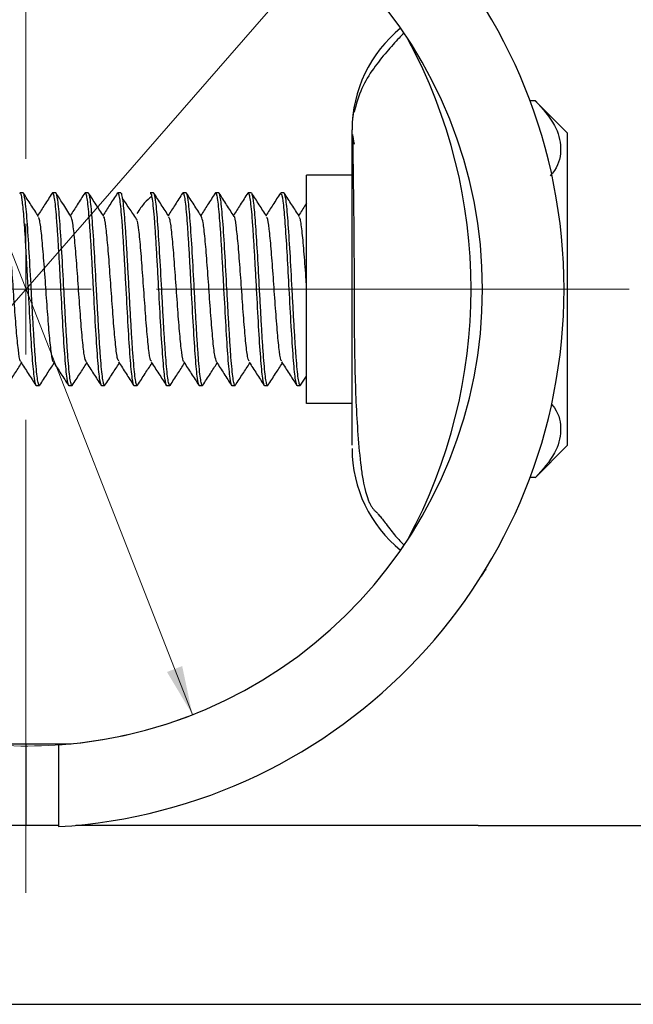
# Model space of a CAD drawing. Units: millimetres. Extents: x 8 to 420, y -1 to 292.
# Drawn here: x 129 to 166, y 5 to 65 of the extents above; entities that cross this region are included whole.
import ezdxf

# ---------------------------------------------------------------- set-up
doc = ezdxf.new("R2010")
doc.units = ezdxf.units.MM
doc.layers.add('ГЕОМЕТРИЯ', color=90, linetype='Continuous', lineweight=25)
doc.styles.add('SLDTEXTSTYLE1', font='TXT', dxfattribs={"width": 0.7})
doc.dimstyles.new('SLDDIMSTYLE1', dxfattribs={"dimtxt": 3.5, "dimasz": 3, "dimexe": 0, "dimexo": 0.0625, "dimgap": 0.875, "dimtad": 2, "dimdec": 1, "dimlfac": 0.5, "dimrnd": 1e-09, "dimzin": 12, "dimdsep": 46, "dimtxsty": 'SLDTEXTSTYLE1', "dimsah": 1, "dimcen": 0.09, "dimadec": 0, "dimazin": 3, "dimtfac": 1, "dimtmove": 0, "dimatfit": 0, "dimfxl": 0, "dimfrac": 2, "dimtolj": 1, "dimtzin": 12, "dimarcsym": 0})
doc.dimstyles.new('SLDDIMSTYLE2', dxfattribs={"dimtxt": 3.5, "dimasz": 3, "dimexe": 0, "dimexo": 0.0625, "dimgap": 0.875, "dimtad": 0, "dimtih": 1, "dimtoh": 1, "dimdec": 1, "dimlfac": 0.5, "dimrnd": 1e-09, "dimzin": 12, "dimdsep": 46, "dimtxsty": 'SLDTEXTSTYLE1', "dimsah": 1, "dimcen": 0, "dimadec": 0, "dimazin": 3, "dimtfac": 1, "dimtofl": 0, "dimtmove": 0, "dimatfit": 3, "dimfxl": 0, "dimfrac": 2, "dimtolj": 1, "dimtzin": 12, "dimarcsym": 0})

# ---------------------------------------------------------------- blocks, each defined once
blk = doc.blocks.new('_D_7')
at = {"color": 7, "linetype": 'Continuous', "lineweight": 0}
for p, q in [((150.772, 73.691), (167.568, 92.934)), ((150.772, 73.691), (150.018, 74.349)), ((107.372, 23.967), (150.772, 73.691)), ((107.372, 23.967), (106.618, 24.625)), ((107.372, 23.967), (103.426, 19.447))]:
    blk.add_line(p, q, dxfattribs=at)
at = {"color": 7, "linetype": 'Continuous', "lineweight": 18}
for points in [[(150.772, 73.691), (153.121, 75.622), (152.368, 76.28)], [(107.372, 23.967), (105.022, 22.036), (105.776, 21.379)]]:
    blk.add_solid(points, dxfattribs=at)
at = {"color": 7, "linetype": 'Continuous', "lineweight": 18, "char_height": 3.5, "attachment_point": 1, "rotation": 48.88454, "style": 'SLDTEXTSTYLE1'}
for s, insert in [('33', (160.568, 92.307)), ('%%c', (156.677, 87.318))]:
    blk.add_mtext(s, dxfattribs=dict(at, insert=insert))
blk = doc.blocks.new('_D_8')
at = {"color": 7, "linetype": 'Continuous', "lineweight": 0}
for p, q in [((113.483, 88.642), (100.591, 88.642)), ((118.863, 74.902), (113.483, 88.642)), ((139.28, 22.757), (118.863, 74.902))]:
    blk.add_line(p, q, dxfattribs=at)
at = {"color": 7, "linetype": 'Continuous', "lineweight": 18}
blk.add_arc((129.072, 48.829), 28, 265.90396, 293.428, dxfattribs=at)
for points in [[(118.863, 74.902), (119.491, 71.926), (120.423, 72.291)], [(139.28, 22.757), (138.652, 25.732), (137.721, 25.368)]]:
    blk.add_solid(points, dxfattribs=at)
at = {"color": 7, "linetype": 'Continuous', "lineweight": 18, "char_height": 3.5, "attachment_point": 1, "style": 'SLDTEXTSTYLE1'}
for s, insert in [('28', (106.908, 93.504)), ('%%c', (100.591, 93.154))]:
    blk.add_mtext(s, dxfattribs=dict(at, insert=insert))
blk = doc.blocks.new('SW_CENTERMARKSYMBOL_2')
at = {"color": 0, "linetype": 'Continuous', "lineweight": 18}
for p, q in [((0, 8), (0, 37)), ((0, 0), (0, 4)), ((0, 0), (-4, 0)), ((0, 0), (0, -4)), ((0, 0), (4, 0)), ((8, 0), (37, 0)), ((0, -8), (0, -37))]:
    blk.add_line(p, q, dxfattribs=at)
blk = doc.blocks.new('SW_CENTERMARKSYMBOL_3')
at = {"color": 0, "linetype": 'Continuous', "lineweight": 18}
for p, q in [((0, 8), (0, 37)), ((0, 0), (0, 4)), ((0, 0), (-4, 0)), ((0, 0), (0, -4)), ((0, 0), (4, 0)), ((8, 0), (37, 0)), ((0, -8), (0, -37))]:
    blk.add_line(p, q, dxfattribs=at)

msp = doc.modelspace()

# ---------------------------------------------------------------- linework, layer by layer
at = {"color": 7, "linetype": 'Continuous', "lineweight": 25}
msp.add_line((20, 5), (415, 5), dxfattribs=at)
at = {"layer": 'ГЕОМЕТРИЯ'}
for p, q in [((160.313, 60.376), (159.986, 60.376)), ((162.272, 58.418), (160.308, 60.381)), ((162.272, 58.418), (162.272, 48.829)), ((146.272, 41.829), (146.272, 55.829)), ((149.072, 55.829), (146.272, 55.829)), ((128.896, 54.729), (128.696, 54.729)), ((130.896, 54.729), (130.696, 54.729)), ((132.896, 54.729), (132.696, 54.729)), ((134.896, 54.729), (134.696, 54.729)), ((136.896, 54.729), (136.696, 54.729)), ((138.896, 54.729), (138.696, 54.729)), ((140.896, 54.729), (140.696, 54.729)), ((142.896, 54.729), (142.696, 54.729)), ((144.896, 54.729), (144.696, 54.729)), ((162.272, 48.829), (162.272, 39.241)), ((145.919, 42.946), (146.272, 43.491)), ((129.696, 42.929), (129.896, 42.929)), ((131.696, 42.929), (131.896, 42.929)), ((133.696, 42.929), (133.896, 42.929)), ((135.696, 42.929), (135.896, 42.929)), ((137.696, 42.929), (137.896, 42.929)), ((139.696, 42.929), (139.896, 42.929)), ((141.696, 42.929), (141.896, 42.929)), ((143.696, 42.929), (143.896, 42.929)), ((145.696, 42.929), (145.896, 42.929)), ((149.072, 41.829), (146.272, 41.829)), ((160.308, 37.277), (162.272, 39.241)), ((160.313, 37.282), (159.986, 37.282)), ((126.309, 20.966), (129.072, 20.966)), ((129.072, 20.966), (129.072, 15.966)), ((129.072, 20.966), (131.835, 20.966)), ((131.072, 20.901), (131.072, 15.89)), ((129.072, 15.966), (127.072, 15.966)), ((131.072, 15.966), (129.072, 15.966)), ((156.803, 15.966), (189.072, 15.966))]:
    msp.add_line(p, q, dxfattribs=at)
for centre, radius, start, end in [((129.072, 48.829), 33, 273.4746, 86.5254), ((129.072, 48.829), 28, 274.09604, 85.90396), ((157.072, 58.602), 8, 128.88201, 180), ((124.072, 48.829), 32.3, 331.66104, 28.33896), ((157.072, 39.057), 8, 179.99999, 231.11798)]:
    msp.add_arc(centre, radius, start, end, dxfattribs=at)
for points, knots in [([(152.257, 64.526), (152.156, 64.428), (151.936, 64.216), (151.589, 63.819), (151.037, 63.203), (150.322, 62.305), (149.584, 61.095), (149.33, 60.177), (149.195, 59.688)], [0, 0, 0, 0, 0.078108, 0.1696863, 0.2643414, 0.4739309, 0.7201076, 1, 1, 1, 1]), ([(160.313, 60.376), (160.76, 59.882), (161.591, 58.962), (161.964, 57.494), (161.764, 56.425), (161.316, 55.883), (161.222, 55.771)], [0, 0, 0, 0, 0.339447, 0.631403, 0.923418, 1, 1, 1, 1]), ([(149.229, 59.69), (149.217, 59.71), (149.179, 59.774), (149.139, 59.624), (149.113, 59.393), (149.101, 59.283)], [0, 0, 0, 0, 0.191905, 0.610943, 1, 1, 1, 1]), ([(149.072, 39.267), (149.072, 39.358), (149.072, 39.605), (149.072, 40.416), (149.072, 41.686), (149.072, 43.383), (149.072, 45.272), (149.072, 47.121), (149.072, 48.823), (149.072, 50.525), (149.072, 52.37), (149.072, 54.262), (149.072, 55.957), (149.072, 57.249), (149.072, 58.076), (149.072, 58.528), (149.072, 58.579), (149.072, 58.602)], [0, 0, 0, 0, 0.034215, 0.092882, 0.165782, 0.25358, 0.341634, 0.413617, 0.475771, 0.537889, 0.60977, 0.697517, 0.785592, 0.858792, 0.917685, 0.963425, 1, 1, 1, 1]), ([(149.083, 58.296), (149.087, 58.302), (149.096, 58.319), (149.156, 57.96), (149.195, 57.721)], [0, 0, 0, 0, 0.334971, 1, 1, 1, 1]), ([(149.102, 58.313), (149.106, 58.074), (149.115, 57.596), (149.133, 56.372), (149.155, 54.656), (149.178, 52.401), (149.195, 50.132), (149.2, 47.959), (149.204, 45.916), (149.239, 43.903), (149.305, 41.881), (149.424, 39.85), (149.57, 38.264), (149.731, 37.155), (149.87, 36.501), (150.01, 36.037), (150.145, 35.721), (150.232, 35.556), (150.303, 35.444), (150.377, 35.342), (150.473, 35.24), (150.584, 35.151), (150.75, 34.962), (150.944, 34.72), (151.289, 34.274), (151.706, 33.707), (152.088, 33.321), (152.264, 33.143)], [0, 0, 0, 0, 0.048173, 0.096432, 0.189318, 0.274594, 0.351363, 0.420626, 0.486743, 0.55575, 0.628322, 0.704514, 0.784922, 0.821283, 0.850116, 0.871364, 0.879412, 0.886225, 0.889428, 0.892663, 0.899737, 0.907849, 0.916394, 0.926381, 0.938596, 0.971686, 1, 1, 1, 1]), ([(128.696, 54.682), (128.702, 54.697), (128.743, 54.791), (128.819, 54.351), (128.923, 53.391), (128.992, 52.339), (129.027, 51.814)], [0, 0, 0, 0, 0.0585998, 0.3723998, 0.6861999, 1, 1, 1, 1]), ([(129.396, 48.829), (129.354, 49.602), (129.312, 50.374), (129.229, 51.801), (129.187, 52.455), (129.104, 53.547), (129.062, 53.985), (128.979, 54.576), (128.937, 54.729), (128.896, 54.729)], [0, 0, 0, 0, 0.25, 0.25, 0.5, 0.5, 0.75, 0.75, 1, 1, 1, 1]), ([(129.839, 53.29), (129.685, 53.527), (129.378, 54.002), (129.072, 54.476), (128.919, 54.714)], [0, 0, 0, 0, 0.499756, 1, 1, 1, 1]), ([(130.673, 54.714), (130.52, 54.476), (130.227, 54.024), (129.935, 53.571), (129.796, 53.356)], [0, 0, 0, 0, 0.524606, 1, 1, 1, 1]), ([(130.667, 54.677), (130.677, 54.699), (130.707, 54.77), (130.758, 54.645), (130.821, 54.317), (130.883, 53.766), (130.946, 53.028), (131.008, 52.128), (131.071, 51.102), (131.133, 49.988), (131.175, 49.215), (131.196, 48.829)], [0, 0, 0, 0, 0.054272, 0.172488, 0.290704, 0.40892, 0.527136, 0.645352, 0.763568, 0.881784, 1, 1, 1, 1]), ([(131.396, 48.829), (131.354, 49.602), (131.312, 50.374), (131.229, 51.801), (131.187, 52.455), (131.104, 53.547), (131.062, 53.985), (130.979, 54.576), (130.937, 54.729), (130.896, 54.729)], [0, 0, 0, 0, 0.25, 0.25, 0.5, 0.5, 0.75, 0.75, 1, 1, 1, 1]), ([(131.835, 53.295), (131.663, 53.562), (131.357, 54.035), (131.051, 54.509), (130.917, 54.717)], [0, 0, 0, 0, 0.562549, 1, 1, 1, 1]), ([(132.678, 54.722), (132.525, 54.484), (132.231, 54.029), (131.937, 53.574), (131.796, 53.356)], [0, 0, 0, 0, 0.521354, 1, 1, 1, 1]), ([(132.672, 54.687), (132.68, 54.704), (132.709, 54.769), (132.758, 54.644), (132.821, 54.318), (132.883, 53.766), (132.946, 53.028), (133.008, 52.128), (133.071, 51.102), (133.133, 49.988), (133.175, 49.215), (133.196, 48.829)], [0, 0, 0, 0, 0.044933, 0.164317, 0.2837, 0.403083, 0.522467, 0.64185, 0.761233, 0.880617, 1, 1, 1, 1]), ([(133.396, 48.829), (133.354, 49.602), (133.312, 50.374), (133.229, 51.801), (133.187, 52.455), (133.104, 53.547), (133.062, 53.985), (132.979, 54.576), (132.937, 54.729), (132.896, 54.729)], [0, 0, 0, 0, 0.25, 0.25, 0.5, 0.5, 0.75, 0.75, 1, 1, 1, 1]), ([(133.834, 53.296), (133.681, 53.534), (133.374, 54.008), (133.068, 54.483), (132.915, 54.72)], [0, 0, 0, 0, 0.499749, 1, 1, 1, 1]), ([(134.672, 54.712), (134.518, 54.475), (134.227, 54.022), (133.935, 53.571), (133.796, 53.356)], [0, 0, 0, 0, 0.5247726, 1, 1, 1, 1]), ([(134.666, 54.675), (134.676, 54.698), (134.707, 54.77), (134.758, 54.645), (134.821, 54.317), (134.883, 53.766), (134.946, 53.028), (135.008, 52.128), (135.071, 51.102), (135.133, 49.988), (135.175, 49.215), (135.196, 48.829)], [0, 0, 0, 0, 0.0564, 0.17435, 0.2923, 0.41025, 0.5282, 0.64615, 0.7641, 0.88205, 1, 1, 1, 1]), ([(135.396, 48.829), (135.373, 49.242), (135.329, 50.069), (135.262, 51.254), (135.195, 52.333), (135.128, 53.256), (135.061, 53.989), (134.994, 54.48), (134.939, 54.725), (134.906, 54.704), (134.896, 54.697)], [0, 0, 0, 0, 0.133764, 0.267528, 0.401292, 0.535056, 0.66882, 0.802584, 0.936347, 1, 1, 1, 1]), ([(135.914, 53.041), (135.762, 53.266), (135.457, 53.715), (135.152, 54.167), (135, 54.392)], [0, 0, 0, 0, 0.49996, 1, 1, 1, 1]), ([(136.789, 54.516), (136.639, 54.4), (136.35, 54.178), (136.027, 53.702), (135.871, 53.472)], [0, 0, 0, 0, 0.5185912, 1, 1, 1, 1]), ([(136.696, 54.697), (136.706, 54.704), (136.739, 54.725), (136.794, 54.48), (136.861, 53.989), (136.928, 53.256), (136.995, 52.333), (137.062, 51.254), (137.129, 50.069), (137.173, 49.242), (137.196, 48.829)], [0, 0, 0, 0, 0.063653, 0.197416, 0.33118, 0.464944, 0.598708, 0.732472, 0.866236, 1, 1, 1, 1]), ([(137.396, 48.829), (137.354, 49.602), (137.312, 50.374), (137.229, 51.801), (137.187, 52.455), (137.104, 53.547), (137.062, 53.985), (136.979, 54.576), (136.937, 54.729), (136.896, 54.729)], [0, 0, 0, 0, 0.25, 0.25, 0.5, 0.5, 0.75, 0.75, 1, 1, 1, 1]), ([(137.833, 53.299), (137.68, 53.536), (137.373, 54.01), (137.067, 54.484), (136.914, 54.721)], [0, 0, 0, 0, 0.499797, 1, 1, 1, 1]), ([(138.677, 54.72), (138.524, 54.483), (138.23, 54.028), (137.936, 53.573), (137.796, 53.356)], [0, 0, 0, 0, 0.521563, 1, 1, 1, 1]), ([(138.671, 54.684), (138.679, 54.703), (138.708, 54.769), (138.758, 54.644), (138.821, 54.318), (138.883, 53.766), (138.946, 53.028), (139.008, 52.128), (139.071, 51.102), (139.133, 49.988), (139.175, 49.215), (139.196, 48.829)], [0, 0, 0, 0, 0.047093, 0.166206, 0.285319, 0.404433, 0.523546, 0.64266, 0.761773, 0.880887, 1, 1, 1, 1]), ([(139.396, 48.829), (139.354, 49.602), (139.312, 50.374), (139.229, 51.801), (139.187, 52.455), (139.104, 53.547), (139.062, 53.985), (138.979, 54.576), (138.937, 54.729), (138.896, 54.729)], [0, 0, 0, 0, 0.25, 0.25, 0.5, 0.5, 0.75, 0.75, 1, 1, 1, 1]), ([(139.837, 53.292), (139.684, 53.529), (139.377, 54.004), (139.071, 54.479), (138.917, 54.716)], [0, 0, 0, 0, 0.499748, 1, 1, 1, 1]), ([(140.672, 54.712), (140.519, 54.475), (140.227, 54.022), (139.935, 53.571), (139.796, 53.356)], [0, 0, 0, 0, 0.5251238, 1, 1, 1, 1]), ([(140.666, 54.675), (140.676, 54.698), (140.707, 54.77), (140.758, 54.645), (140.821, 54.317), (140.883, 53.766), (140.946, 53.028), (141.008, 52.128), (141.071, 51.102), (141.133, 49.988), (141.175, 49.215), (141.196, 48.829)], [0, 0, 0, 0, 0.05612, 0.174105, 0.29209, 0.410075, 0.52806, 0.646045, 0.76403, 0.882015, 1, 1, 1, 1]), ([(141.396, 48.829), (141.354, 49.602), (141.312, 50.374), (141.229, 51.801), (141.187, 52.455), (141.104, 53.547), (141.062, 53.985), (140.979, 54.576), (140.937, 54.729), (140.896, 54.729)], [0, 0, 0, 0, 0.25, 0.25, 0.5, 0.5, 0.75, 0.75, 1, 1, 1, 1]), ([(141.837, 53.292), (141.684, 53.528), (141.378, 54.002), (141.072, 54.477), (140.919, 54.714)], [0, 0, 0, 0, 0.499815, 1, 1, 1, 1]), ([(142.677, 54.721), (142.524, 54.484), (142.231, 54.029), (141.936, 53.574), (141.796, 53.356)], [0, 0, 0, 0, 0.521782, 1, 1, 1, 1]), ([(142.672, 54.686), (142.68, 54.704), (142.709, 54.769), (142.758, 54.644), (142.821, 54.318), (142.883, 53.766), (142.946, 53.028), (143.008, 52.128), (143.071, 51.102), (143.133, 49.988), (143.175, 49.215), (143.196, 48.829)], [0, 0, 0, 0, 0.045866, 0.165133, 0.284399, 0.403666, 0.522933, 0.6422, 0.761466, 0.880733, 1, 1, 1, 1]), ([(143.396, 48.829), (143.358, 49.525), (143.283, 50.915), (143.17, 52.754), (143.058, 54.063), (142.966, 54.728), (142.912, 54.659), (142.896, 54.639)], [0, 0, 0, 0, 0.2253386, 0.4506771, 0.6760157, 0.9013542, 1, 1, 1, 1]), ([(143.833, 53.298), (143.68, 53.535), (143.373, 54.01), (143.067, 54.484), (142.914, 54.722)], [0, 0, 0, 0, 0.4997633, 1, 1, 1, 1]), ([(144.673, 54.714), (144.52, 54.477), (144.228, 54.024), (143.935, 53.571), (143.796, 53.356)], [0, 0, 0, 0, 0.5237331, 1, 1, 1, 1]), ([(144.696, 54.639), (144.712, 54.659), (144.766, 54.728), (144.858, 54.063), (144.97, 52.754), (145.083, 50.915), (145.158, 49.525), (145.196, 48.829)], [0, 0, 0, 0, 0.0986458, 0.3239843, 0.5493229, 0.7746614, 1, 1, 1, 1]), ([(145.396, 48.829), (145.354, 49.602), (145.312, 50.374), (145.229, 51.801), (145.187, 52.455), (145.104, 53.547), (145.062, 53.985), (144.979, 54.576), (144.937, 54.729), (144.896, 54.729)], [0, 0, 0, 0, 0.25, 0.25, 0.5, 0.5, 0.75, 0.75, 1, 1, 1, 1]), ([(145.839, 53.289), (145.686, 53.526), (145.379, 54), (145.073, 54.475), (144.92, 54.713)], [0, 0, 0, 0, 0.499767, 1, 1, 1, 1]), ([(146.272, 54.093), (146.252, 54.063), (146.094, 53.817), (145.935, 53.572), (145.796, 53.356)], [0, 0, 0, 0, 0.121677, 1, 1, 1, 1]), ([(130.761, 44.381), (130.758, 44.378), (130.715, 44.341), (130.632, 44.862), (130.512, 45.918), (130.393, 47.444), (130.274, 49.143), (130.155, 50.809), (130.035, 52.177), (129.928, 53.064), (129.86, 53.184), (129.833, 53.233)], [0, 0, 0, 0, 0.01118, 0.13962, 0.268059, 0.396498, 0.524937, 0.653376, 0.781816, 0.910256, 1, 1, 1, 1]), ([(132.764, 44.386), (132.729, 44.469), (132.654, 44.645), (132.54, 45.639), (132.421, 47.061), (132.302, 48.744), (132.182, 50.438), (132.063, 51.896), (131.945, 52.964), (131.867, 53.185), (131.829, 53.294)], [0, 0, 0, 0, 0.111398, 0.23901, 0.366623, 0.494237, 0.621852, 0.749468, 0.877084, 1, 1, 1, 1]), ([(134.758, 44.436), (134.734, 44.467), (134.671, 44.552), (134.568, 45.37), (134.449, 46.696), (134.329, 48.346), (134.21, 50.051), (134.091, 51.604), (133.971, 52.716), (133.884, 53.284), (133.837, 53.259), (133.829, 53.255)], [0, 0, 0, 0, 0.076257, 0.204648, 0.333037, 0.461426, 0.589813, 0.718199, 0.846585, 0.974969, 1, 1, 1, 1]), ([(138.759, 44.396), (138.753, 44.393), (138.708, 44.368), (138.623, 44.92), (138.504, 46.015), (138.385, 47.56), (138.265, 49.264), (138.146, 50.918), (138.027, 52.258), (137.921, 53.106), (137.854, 53.201), (137.827, 53.239)], [0, 0, 0, 0, 0.017215, 0.145258, 0.2733, 0.401341, 0.529382, 0.657422, 0.785462, 0.913501, 1, 1, 1, 1]), ([(140.761, 44.378), (140.724, 44.477), (140.648, 44.684), (140.532, 45.727), (140.412, 47.175), (140.293, 48.865), (140.174, 50.551), (140.055, 51.984), (139.94, 52.993), (139.866, 53.18), (139.831, 53.268)], [0, 0, 0, 0, 0.1182907, 0.2465463, 0.3748028, 0.5030604, 0.631319, 0.7595787, 0.8878394, 1, 1, 1, 1]), ([(142.764, 44.414), (142.736, 44.46), (142.667, 44.57), (142.559, 45.448), (142.44, 46.805), (142.321, 48.467), (142.202, 50.168), (142.082, 51.702), (141.963, 52.773), (141.88, 53.306), (141.836, 53.275), (141.832, 53.272)], [0, 0, 0, 0, 0.0917982, 0.2197488, 0.3476991, 0.4756488, 0.6035975, 0.7315453, 0.859492, 0.9874376, 1, 1, 1, 1]), ([(144.758, 44.438), (144.741, 44.449), (144.684, 44.484), (144.587, 45.199), (144.468, 46.45), (144.349, 48.069), (144.229, 49.78), (144.11, 51.373), (143.991, 52.572), (143.897, 53.227), (143.842, 53.232), (143.828, 53.234)], [0, 0, 0, 0, 0.05505, 0.183312, 0.311575, 0.439838, 0.568103, 0.696367, 0.824632, 0.952896, 1, 1, 1, 1]), ([(146.272, 49.167), (146.267, 49.236), (146.222, 49.863), (146.138, 51.028), (146.018, 52.334), (145.917, 53.125), (145.855, 53.195), (145.833, 53.22)], [0, 0, 0, 0, 0.033599, 0.305728, 0.577854, 0.84998, 1, 1, 1, 1]), ([(136.764, 44.428), (136.748, 44.432), (136.691, 44.447), (136.596, 45.127), (136.476, 46.347), (136.357, 47.948), (136.238, 49.666), (136.118, 51.252), (136.009, 52.466), (135.938, 52.838), (135.908, 52.999)], [0, 0, 0, 0, 0.0573196, 0.1966994, 0.3360795, 0.4754596, 0.6148394, 0.7542184, 0.8935964, 1, 1, 1, 1]), ([(128.758, 44.426), (128.746, 44.426), (128.695, 44.429), (128.604, 45.062), (128.485, 46.245), (128.365, 47.826), (128.246, 49.557), (128.167, 50.589), (128.127, 51.105)], [0, 0, 0, 0, 0.05451, 0.24361, 0.432709, 0.621807, 0.810904, 1, 1, 1, 1]), ([(129.196, 48.829), (129.237, 48.057), (129.279, 47.285), (129.362, 45.858), (129.404, 45.203), (129.487, 44.111), (129.529, 43.674), (129.612, 43.083), (129.654, 42.929), (129.696, 42.929)], [0, 0, 0, 0, 0.25, 0.25, 0.5, 0.5, 0.75, 0.75, 1, 1, 1, 1]), ([(129.926, 42.984), (129.916, 42.96), (129.885, 42.889), (129.833, 43.013), (129.771, 43.341), (129.708, 43.892), (129.646, 44.63), (129.583, 45.53), (129.521, 46.557), (129.458, 47.671), (129.417, 48.443), (129.396, 48.829)], [0, 0, 0, 0, 0.056652, 0.174571, 0.292489, 0.410408, 0.528326, 0.646245, 0.764163, 0.882082, 1, 1, 1, 1]), ([(131.196, 48.829), (131.237, 48.057), (131.279, 47.285), (131.362, 45.858), (131.404, 45.203), (131.487, 44.111), (131.529, 43.674), (131.612, 43.083), (131.654, 42.929), (131.696, 42.929)], [0, 0, 0, 0, 0.25, 0.25, 0.5, 0.5, 0.75, 0.75, 1, 1, 1, 1]), ([(131.919, 42.972), (131.912, 42.954), (131.883, 42.89), (131.833, 43.014), (131.771, 43.341), (131.708, 43.893), (131.646, 44.63), (131.583, 45.53), (131.521, 46.557), (131.458, 47.671), (131.417, 48.443), (131.396, 48.829)], [0, 0, 0, 0, 0.045218, 0.164565, 0.283913, 0.403261, 0.522609, 0.641957, 0.761304, 0.880652, 1, 1, 1, 1]), ([(133.196, 48.829), (133.237, 48.057), (133.279, 47.285), (133.362, 45.858), (133.404, 45.203), (133.487, 44.111), (133.529, 43.674), (133.612, 43.083), (133.654, 42.929), (133.696, 42.929)], [0, 0, 0, 0, 0.25, 0.25, 0.5, 0.5, 0.75, 0.75, 1, 1, 1, 1]), ([(133.924, 42.98), (133.914, 42.958), (133.884, 42.889), (133.833, 43.013), (133.771, 43.341), (133.708, 43.893), (133.646, 44.63), (133.583, 45.53), (133.521, 46.557), (133.458, 47.671), (133.417, 48.443), (133.396, 48.829)], [0, 0, 0, 0, 0.05291, 0.171296, 0.289683, 0.408069, 0.526455, 0.644841, 0.763228, 0.881614, 1, 1, 1, 1]), ([(135.196, 48.829), (135.237, 48.057), (135.279, 47.285), (135.362, 45.858), (135.404, 45.203), (135.487, 44.111), (135.529, 43.674), (135.612, 43.083), (135.654, 42.929), (135.696, 42.929)], [0, 0, 0, 0, 0.25, 0.25, 0.5, 0.5, 0.75, 0.75, 1, 1, 1, 1]), ([(135.924, 42.98), (135.915, 42.959), (135.884, 42.889), (135.833, 43.013), (135.771, 43.341), (135.708, 43.893), (135.646, 44.63), (135.583, 45.53), (135.521, 46.557), (135.458, 47.671), (135.417, 48.443), (135.396, 48.829)], [0, 0, 0, 0, 0.0534761, 0.1717916, 0.2901071, 0.4084226, 0.5267381, 0.6450536, 0.763369, 0.8816845, 1, 1, 1, 1]), ([(137.196, 48.829), (137.237, 48.057), (137.279, 47.285), (137.362, 45.858), (137.404, 45.203), (137.487, 44.111), (137.529, 43.674), (137.612, 43.083), (137.654, 42.929), (137.696, 42.929)], [0, 0, 0, 0, 0.25, 0.25, 0.5, 0.5, 0.75, 0.75, 1, 1, 1, 1]), ([(137.92, 42.973), (137.912, 42.955), (137.883, 42.89), (137.833, 43.014), (137.771, 43.341), (137.708, 43.893), (137.646, 44.63), (137.583, 45.53), (137.521, 46.557), (137.458, 47.671), (137.417, 48.443), (137.396, 48.829)], [0, 0, 0, 0, 0.045738, 0.165021, 0.284304, 0.403587, 0.522869, 0.642152, 0.761435, 0.880717, 1, 1, 1, 1]), ([(139.196, 48.829), (139.237, 48.057), (139.279, 47.285), (139.362, 45.858), (139.404, 45.203), (139.487, 44.111), (139.529, 43.674), (139.612, 43.083), (139.654, 42.929), (139.696, 42.929)], [0, 0, 0, 0, 0.25, 0.25, 0.5, 0.5, 0.75, 0.75, 1, 1, 1, 1]), ([(139.926, 42.984), (139.916, 42.96), (139.885, 42.889), (139.833, 43.013), (139.771, 43.341), (139.708, 43.892), (139.646, 44.63), (139.583, 45.53), (139.521, 46.557), (139.458, 47.671), (139.417, 48.443), (139.396, 48.829)], [0, 0, 0, 0, 0.056684, 0.174599, 0.292513, 0.410428, 0.528342, 0.646257, 0.764171, 0.882086, 1, 1, 1, 1]), ([(141.196, 48.829), (141.237, 48.057), (141.279, 47.285), (141.362, 45.858), (141.404, 45.203), (141.487, 44.111), (141.529, 43.674), (141.612, 43.083), (141.654, 42.929), (141.696, 42.929)], [0, 0, 0, 0, 0.25, 0.25, 0.5, 0.5, 0.75, 0.75, 1, 1, 1, 1]), ([(141.92, 42.974), (141.912, 42.955), (141.883, 42.89), (141.833, 43.014), (141.771, 43.341), (141.708, 43.893), (141.646, 44.63), (141.583, 45.53), (141.521, 46.557), (141.458, 47.671), (141.417, 48.443), (141.396, 48.829)], [0, 0, 0, 0, 0.0466339, 0.1658047, 0.2849754, 0.4041462, 0.5233169, 0.6424877, 0.7616585, 0.8808292, 1, 1, 1, 1]), ([(143.196, 48.829), (143.237, 48.057), (143.279, 47.285), (143.362, 45.858), (143.404, 45.203), (143.487, 44.111), (143.529, 43.674), (143.612, 43.083), (143.654, 42.929), (143.696, 42.929)], [0, 0, 0, 0, 0.25, 0.25, 0.5, 0.5, 0.75, 0.75, 1, 1, 1, 1]), ([(143.922, 42.978), (143.914, 42.957), (143.884, 42.889), (143.833, 43.014), (143.771, 43.341), (143.708, 43.893), (143.646, 44.63), (143.583, 45.53), (143.521, 46.557), (143.458, 47.671), (143.417, 48.443), (143.396, 48.829)], [0, 0, 0, 0, 0.050718, 0.169378, 0.288038, 0.406699, 0.525359, 0.644019, 0.762679, 0.88134, 1, 1, 1, 1]), ([(145.196, 48.829), (145.237, 48.057), (145.279, 47.285), (145.362, 45.858), (145.404, 45.203), (145.487, 44.111), (145.529, 43.674), (145.612, 43.083), (145.654, 42.929), (145.696, 42.929)], [0, 0, 0, 0, 0.25, 0.25, 0.5, 0.5, 0.75, 0.75, 1, 1, 1, 1]), ([(145.925, 42.983), (145.915, 42.96), (145.885, 42.889), (145.833, 43.013), (145.771, 43.341), (145.708, 43.892), (145.646, 44.63), (145.583, 45.53), (145.521, 46.557), (145.458, 47.671), (145.417, 48.443), (145.396, 48.829)], [0, 0, 0, 0, 0.055675, 0.173716, 0.291756, 0.409797, 0.527838, 0.645878, 0.763919, 0.881959, 1, 1, 1, 1]), ([(127.915, 42.939), (128.069, 43.177), (128.362, 43.631), (128.656, 44.086), (128.796, 44.302)], [0, 0, 0, 0, 0.522531, 1, 1, 1, 1]), ([(128.752, 44.37), (128.906, 44.133), (129.212, 43.659), (129.518, 43.184), (129.671, 42.947)], [0, 0, 0, 0, 0.4997918, 1, 1, 1, 1]), ([(129.92, 42.947), (130.073, 43.184), (130.365, 43.636), (130.657, 44.088), (130.796, 44.302)], [0, 0, 0, 0, 0.524936, 1, 1, 1, 1]), ([(130.756, 44.364), (130.909, 44.127), (131.216, 43.652), (131.523, 43.177), (131.676, 42.94)], [0, 0, 0, 0, 0.499745, 1, 1, 1, 1]), ([(131.914, 42.937), (132.067, 43.174), (132.361, 43.629), (132.655, 44.085), (132.796, 44.303)], [0, 0, 0, 0, 0.521211, 1, 1, 1, 1]), ([(132.758, 44.362), (132.911, 44.125), (133.217, 43.651), (133.523, 43.177), (133.676, 42.94)], [0, 0, 0, 0, 0.4998171, 1, 1, 1, 1]), ([(133.918, 42.943), (134.071, 43.181), (134.364, 43.634), (134.656, 44.087), (134.796, 44.303)], [0, 0, 0, 0, 0.5241398, 1, 1, 1, 1]), ([(134.752, 44.37), (134.906, 44.133), (135.212, 43.658), (135.519, 43.183), (135.672, 42.946)], [0, 0, 0, 0, 0.499757, 1, 1, 1, 1]), ([(135.918, 42.944), (136.071, 43.181), (136.364, 43.634), (136.656, 44.087), (136.796, 44.302)], [0, 0, 0, 0, 0.523368, 1, 1, 1, 1]), ([(136.759, 44.36), (136.912, 44.123), (137.219, 43.649), (137.525, 43.174), (137.678, 42.937)], [0, 0, 0, 0, 0.499767, 1, 1, 1, 1]), ([(137.914, 42.937), (138.067, 43.175), (138.361, 43.63), (138.655, 44.085), (138.796, 44.302)], [0, 0, 0, 0, 0.521678, 1, 1, 1, 1]), ([(138.753, 44.368), (138.907, 44.131), (139.213, 43.657), (139.519, 43.183), (139.672, 42.946)], [0, 0, 0, 0, 0.499811, 1, 1, 1, 1]), ([(139.92, 42.947), (140.073, 43.184), (140.365, 43.636), (140.657, 44.088), (140.796, 44.303)], [0, 0, 0, 0, 0.5251735, 1, 1, 1, 1]), ([(140.755, 44.366), (140.908, 44.129), (141.215, 43.654), (141.521, 43.179), (141.675, 42.942)], [0, 0, 0, 0, 0.4997426, 1, 1, 1, 1]), ([(141.914, 42.938), (142.068, 43.175), (142.361, 43.63), (142.655, 44.085), (142.796, 44.303)], [0, 0, 0, 0, 0.521433, 1, 1, 1, 1]), ([(142.759, 44.36), (142.912, 44.123), (143.218, 43.649), (143.524, 43.175), (143.677, 42.937)], [0, 0, 0, 0, 0.499797, 1, 1, 1, 1]), ([(143.917, 42.941), (144.07, 43.179), (144.363, 43.633), (144.656, 44.086), (144.796, 44.302)], [0, 0, 0, 0, 0.523427, 1, 1, 1, 1]), ([(144.752, 44.37), (144.906, 44.133), (145.212, 43.659), (145.518, 43.184), (145.672, 42.947)], [0, 0, 0, 0, 0.499777, 1, 1, 1, 1]), ([(161.288, 41.803), (161.358, 41.719), (161.778, 41.204), (161.96, 40.165), (161.592, 38.697), (160.761, 37.777), (160.313, 37.282)], [0, 0, 0, 0, 0.0585436, 0.356173, 0.6538626, 1, 1, 1, 1]), ([(152.05, 32.829), (152.059, 32.836), (152.068, 32.844), (152.251, 33.123), (152.265, 33.144)], [0, 0, 0, 0, 0.923639, 1, 1, 1, 1]), ([(157.267, 31.67), (157.221, 31.598), (157.153, 31.492), (157.062, 31.349), (157.017, 31.278), (156.995, 31.242)], [0, 0, 0, 0, 0.500634, 0.750441, 1, 1, 1, 1]), ([(156.803, 15.966), (156.562, 15.966), (156.076, 15.966), (155.343, 15.966), (154.601, 15.966), (153.85, 15.966), (153.089, 15.966), (152.319, 15.966), (151.54, 15.966), (150.751, 15.966), (149.953, 15.966), (149.146, 15.966), (148.33, 15.966), (147.504, 15.966), (146.669, 15.966), (145.824, 15.966), (144.652, 15.966), (143.146, 15.966), (141.46, 15.966), (139.905, 15.966), (138.184, 15.966), (136.332, 15.966), (134.712, 15.966), (133.667, 15.966), (133.124, 15.966), (132.761, 15.966), (132.522, 15.966), (132.321, 15.966), (132.224, 15.966), (132.178, 15.966)], [0, 0, 0, 0, 0.026863, 0.054094, 0.081717, 0.10975, 0.138216, 0.167133, 0.19652, 0.226393, 0.25677, 0.287667, 0.319098, 0.351078, 0.383621, 0.416739, 0.450445, 0.522461, 0.597104, 0.65518, 0.71393, 0.811379, 0.889523, 0.923706, 0.951717, 0.965432, 0.977433, 0.989558, 1, 1, 1, 1])]:
    msp.add_open_spline(points, degree=3, knots=knots, dxfattribs=at)
for points in [[(129.027, 51.814), (129.083, 50.914), (129.139, 49.872), (129.196, 48.829)], [(132.133, 15.972), (132.146, 15.973), (132.161, 15.971), (132.178, 15.966)]]:
    msp.add_open_spline(points, degree=3, dxfattribs=at)

# ---------------------------------------------------------------- block references
at = {"color": 7, "linetype": 'Continuous', "lineweight": 0}
for name in ['SW_CENTERMARKSYMBOL_2', 'SW_CENTERMARKSYMBOL_3']:
    msp.add_blockref(name, (129.072, 48.829), dxfattribs=at)

# ---------------------------------------------------------------- dimensions: what is measured, and where the dimension line sits
at = {"color": 7, "linetype": 'Continuous', "lineweight": 18}
dim = msp.add_linear_dim(base=(150.772, 73.691), p1=(107.372, 23.967), p2=(150.772, 73.691), angle=48.88454, text='%%c<>', dimstyle='SLDDIMSTYLE1', dxfattribs=at)
dim.commit()
dim.dimension.update_dxf_attribs({"geometry": '_D_7', "text_midpoint": (163.822, 88.642), "dimtype": 160})
dim = msp.add_diameter_dim_2p(p1=(118.863, 74.902), p2=(139.28, 22.757), dimstyle='SLDDIMSTYLE2', dxfattribs=at)
dim.commit()
dim.dimension.update_dxf_attribs({"geometry": '_D_8', "text_midpoint": (106.287, 92.142), "dimtype": 163})

doc.saveas('drawing.dxf')
